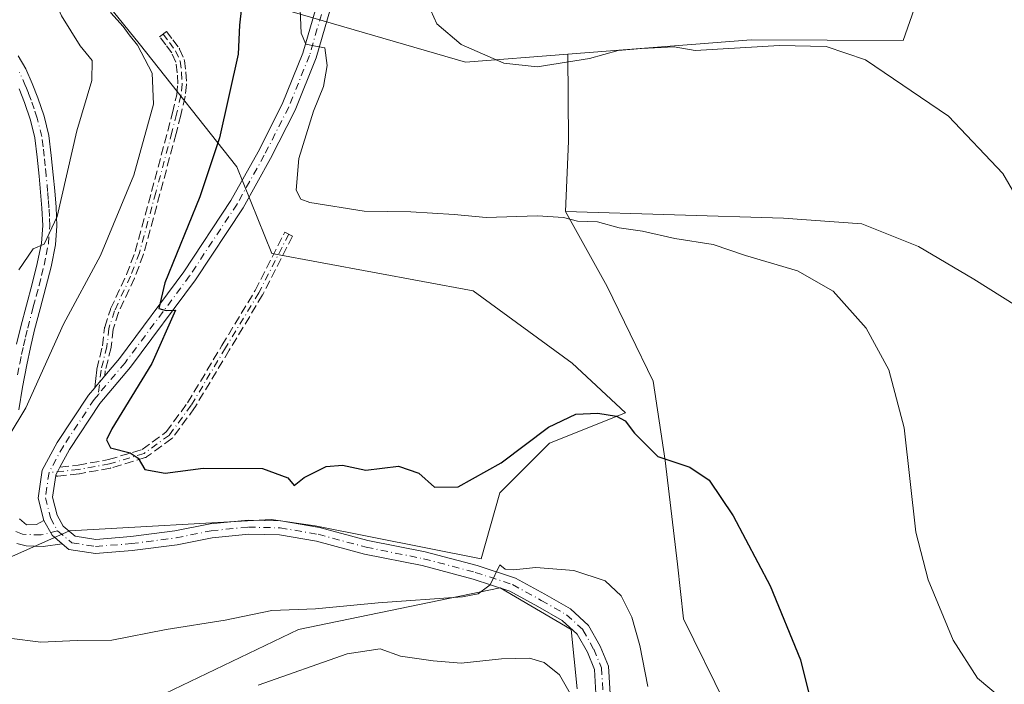
# Model space of a CAD drawing. Units: metres. Extents: x 556413 to 559852, y 4712468 to 4714810.
# Drawn here: x 556570 to 556752, y 4712758 to 4712880 of the extents above; entities that cross this region are included whole.
import ezdxf

# ---------------------------------------------------------------- set-up
doc = ezdxf.new("R2010")
doc.units = ezdxf.units.M
doc.header["$MEASUREMENT"] = 0
doc.linetypes.add('DGN Style 3', pattern=[2.307223458686699, 1.648016756204785, -0.6592067024819142])
doc.linetypes.add('DGN Style 4', pattern=[2.6384748266838614, 1.318413404963828, -0.6592067024819142, 0.001648016756204785, -0.6592067024819142])
for name, color, linetype, lineweight in [('Camino Cxs', 7, 'Continuous', 0), ('Camino eje', 30, 'DGN Style 4', 13), ('Cultivos herbáceos CxS', 92, 'Continuous', 0), ('Cultivos leñosos CxS', 92, 'Continuous', 0), ('Curva de nivel maestra', 30, 'Continuous', 30), ('Curva de nivel normal', 30, 'Continuous', 0), ('Matorral CxS', 135, 'Continuous', 0), ('Pista no pavimentada Cxs', 111, 'Continuous', 0), ('Pista no pavimentada eje', 91, 'DGN Style 4', 0), ('Senda', 7, 'DGN Style 3', 0)]:
    doc.layers.add(name, color=color, linetype=linetype, lineweight=lineweight)

msp = doc.modelspace()

# ---------------------------------------------------------------- linework, layer by layer
at = {"layer": 'Camino Cxs', "color": 7, "linetype": 'Continuous', "lineweight": 0, "extrusion": (-0.04458603325396292, -0.04423617051545919, 0.9980256744477087), "elevation": -232694.9886271815, "flags": 128}
msp.add_lwpolyline([(-2953539.935380457, 3707101.544206096), (-2953536.921154096, 3707100.693986047), (-2953534.456067683, 3707100.9041528)], dxfattribs=at)
at = {"layer": 'Camino Cxs', "color": 7, "linetype": 'Continuous', "lineweight": 0}
for points in [[(556570.2301000003, 4712873.640100001, 586.1934000000037), (556571.6101000002, 4712871.2301, 586.5277999999962), (556572.8000999996, 4712868.5601, 586.8104000000021), (556573.8101000004, 4712865.9101, 587.2636000000057), (556574.9901000002, 4712862.540100001, 587.8595000000059), (556575.8501000004, 4712858.9801, 588.4012999999978), (556576.3201000001, 4712855.280099999, 588.8628000000026), (556576.6801000005, 4712851.700099999, 589.2896999999939), (556576.9501, 4712848.7301, 589.6156000000046), (556577.2001, 4712845.7301, 589.9977000000072), (556577.3501000004, 4712842.3101, 590.467499999999), (556577.0900999998, 4712838.780099999, 590.9165999999968), (556576.2701000003, 4712834.780099999, 591.4296000000032), (556575.3300999999, 4712830.9801, 591.8945999999996), (556574.2600999996, 4712827.030099999, 592.3236999999936), (556573.2401000002, 4712823.130100001, 592.6720999999961), (556572.4700999996, 4712819.9101, 592.9851000000053), (556571.7801000001, 4712816.6801, 593.4627000000038), (556571.0000999998, 4712812.550100001, 594.113599999997), (556570.3201000001, 4712808.4001, 594.8160999999964)], [(556570.2301000003, 4712873.640100001, 586.1934000000037), (556571.6101000002, 4712871.2301, 586.5277999999962), (556572.8000999996, 4712868.5601, 586.8104000000021), (556573.8101000004, 4712865.9101, 587.2636000000057), (556574.9901000002, 4712862.540100001, 587.8595000000059), (556575.8501000004, 4712858.9801, 588.4012999999978), (556576.3201000001, 4712855.280099999, 588.8628000000026), (556576.6801000005, 4712851.700099999, 589.2896999999939), (556576.9501, 4712848.7301, 589.6156000000046), (556577.2001, 4712845.7301, 589.9977000000072), (556577.3501000004, 4712842.3101, 590.467499999999), (556577.0900999998, 4712838.780099999, 590.9165999999968), (556576.2701000003, 4712834.780099999, 591.4296000000032), (556575.3300999999, 4712830.9801, 591.8945999999996), (556574.2600999996, 4712827.030099999, 592.3236999999936), (556573.2401000002, 4712823.130100001, 592.6720999999961), (556572.4700999996, 4712819.9101, 592.9851000000053), (556571.7801000001, 4712816.6801, 593.4627000000038), (556571.0000999998, 4712812.550100001, 594.113599999997), (556570.3201000001, 4712808.4001, 594.8160999999964)], [(556569.9200999998, 4712820.4901, 592.1435000000056), (556570.7001, 4712823.770099999, 591.7008999999962), (556571.7301000003, 4712827.710100001, 591.2740999999951), (556572.7901, 4712831.640100001, 590.9135999999999), (556573.7200999996, 4712835.360099999, 590.6481000000058), (556574.4901000002, 4712839.140100001, 590.3053000000073), (556574.7301000003, 4712842.350099999, 589.9410000000062), (556574.5800999999, 4712845.5601, 589.5583999999944), (556574.3400999998, 4712848.5001, 589.2060000000056), (556574.0701000001, 4712851.450099999, 588.857600000003), (556573.7200999996, 4712854.9901, 588.4118000000017), (556573.2701000003, 4712858.5001, 587.9303000000073), (556572.4700999996, 4712861.800100001, 587.3601999999955), (556571.3501000004, 4712865.020099999, 586.7967999999964), (556570.3800999997, 4712867.550100001, 586.4170000000013)], [(556569.9200999998, 4712820.4901, 592.1435000000056), (556570.7001, 4712823.770099999, 591.7008999999962), (556571.7301000003, 4712827.710100001, 591.2740999999951), (556572.7901, 4712831.640100001, 590.9135999999999), (556573.7200999996, 4712835.360099999, 590.6481000000058), (556574.4901000002, 4712839.140100001, 590.3053000000073), (556574.7301000003, 4712842.350099999, 589.9410000000062), (556574.5800999999, 4712845.5601, 589.5583999999944), (556574.3400999998, 4712848.5001, 589.2060000000056), (556574.0701000001, 4712851.450099999, 588.857600000003), (556573.7200999996, 4712854.9901, 588.4118000000017), (556573.2701000003, 4712858.5001, 587.9303000000073), (556572.4700999996, 4712861.800100001, 587.3601999999955), (556571.3501000004, 4712865.020099999, 586.7967999999964), (556570.3800999997, 4712867.550100001, 586.4170000000013)], [(556570.4693, 4712788.310500001, 597.0895000000019), (556571.7260999996, 4712787.185900001, 597.1705999999976), (556573.5783000002, 4712787.2521, 597.2626000000018), (556574.9375, 4712788.0229, 597.3540000000066), (556576.4581000004, 4712785.285499999, 597.3006000000023), (556578.3432999998, 4712783.6832, 597.3136999999988), (556574.8350999998, 4712783.217300001, 597.150999999998), (556571.6601, 4712783.349500001, 597.0767000000051), (556569.9364999998, 4712783.7915, 597.0580000000045)], [(556570.4693, 4712788.310500001, 597.0895000000019), (556571.7260999996, 4712787.185900001, 597.1705999999976), (556573.5783000002, 4712787.2521, 597.2626000000018), (556574.9375, 4712788.0229, 597.3540000000066)], [(556578.3432, 4712783.683300001, 597.3138000000035), (556574.8350999998, 4712783.217300001, 597.150999999998), (556571.6601, 4712783.349500001, 597.0767000000051), (556569.9364999998, 4712783.7915, 597.0580000000045)]]:
    msp.add_polyline3d(points, dxfattribs=at)
at = {"layer": 'Camino eje', "color": 30, "linetype": 'DGN Style 4', "lineweight": 13}
for points in [[(556596.9301000005, 4712877.640100001, 595.8928000000016), (556598.0800999999, 4712876.110099999, 596.0792999999976), (556599.2301000003, 4712874.5701, 596.3329999999987), (556600.0500999996, 4712872.670100001, 596.4033999999956), (556600.3400999998, 4712870.5701, 596.4290000000037), (556600.4501, 4712868.420100001, 596.4331999999995), (556600.2200999996, 4712866.300100001, 596.4689000000071), (556599.4101, 4712862.9101, 596.5090999999958), (556598.5500999996, 4712859.540100001, 596.5573000000004), (556595.5800999999, 4712848.4301, 596.5862000000052), (556592.5500999996, 4712837.340100001, 597.1635999999999), (556590.9200999998, 4712833.0101, 597.3208000000013), (556587.9801000003, 4712826.6501, 597.668399999995), (556586.9301000005, 4712823.4101, 597.9340999999986), (556586.5701000001, 4712820.0701, 598.3506999999954), (556585.4808999998, 4712815.701500001, 598.6058000000048), (556584.9917000001, 4712811.239900001, 598.8319000000047)], [(556570.1051000003, 4712814.870100001, 593.4021000000066), (556570.4951, 4712816.9351, 593.0675000000047), (556570.8501000004, 4712818.585100001, 592.8130999999995), (556571.1951000001, 4712820.200099999, 592.5660000000062), (556571.5800999999, 4712821.8101, 592.3362999999954), (556571.9700999996, 4712823.450099999, 592.1291999999958), (556572.9951, 4712827.370100001, 591.7510000000038), (556573.5251000002, 4712829.335100001, 591.590200000006), (556574.0601000004, 4712831.3101, 591.3974000000017), (556574.5251000002, 4712833.170100001, 591.2045000000071), (556574.9951, 4712835.0701, 591.0320000000065), (556575.3800999997, 4712836.960100001, 590.8084999999992), (556575.7901, 4712838.960100001, 590.609700000001), (556576.0401, 4712842.3301, 590.2041000000027), (556575.9650999998, 4712844.040100001, 589.9829000000027), (556575.8901000004, 4712845.645099999, 589.7788), (556575.7651000004, 4712847.145099999, 589.5807000000059), (556575.6451000003, 4712848.6151, 589.4103000000032), (556575.3750999998, 4712851.575099999, 589.0730999999942), (556575.2001, 4712853.345100001, 588.8606), (556575.0201000003, 4712855.1351, 588.636799999993), (556574.7950999998, 4712856.890100001, 588.4063000000025), (556574.5601000004, 4712858.7401, 588.1631999999954), (556573.7301000003, 4712862.170100001, 587.6054000000004), (556573.1401000004, 4712863.8551, 587.289499999999), (556572.5800999999, 4712865.465100001, 586.9698000000062), (556572.0950999996, 4712866.7301, 586.7446000000054), (556571.5900999998, 4712868.0551, 586.5807999999961), (556570.4401000004, 4712870.6351, 586.3076000000001)], [(556620.0884999996, 4712840.7841, 604.5176000000065), (556614.5853000004, 4712829.9891, 603.3530000000028), (556608.4469, 4712819.829100001, 602.4848000000056), (556602.0969000002, 4712809.2457, 601.343599999993), (556598.0751, 4712803.7423, 600.8234999999986), (556593.4184999998, 4712800.355699999, 600.3828999999969), (556587.0685000002, 4712798.4507, 599.3567000000039), (556581.3535000002, 4712797.392300001, 598.3151000000071), (556575.8925000001, 4712796.8389, 597.6852000000072)], [(556577.4798999997, 4712786.123299999, 597.3847999999998), (556574.4380999999, 4712785.333900001, 597.2252000000008), (556570.9984999998, 4712785.4661, 597.1043999999965), (556569.4111000003, 4712786.127699999, 597.0516999999963)]]:
    msp.add_polyline3d(points, dxfattribs=at)
at = {"layer": 'Cultivos herbáceos CxS', "color": 92, "linetype": 'Continuous', "lineweight": 0}
for points in [[(556700.5279000001, 4712754.2719, 598.1698999999935), (556692.8630999997, 4712769.872099999, 597.9774999999936), (556691.7395000001, 4712779.986099999, 598.2649999999994), (556689.4921000004, 4712799.090500001, 600.1215999999986), (556687.2446999997, 4712813.6995, 601.8984000000055), (556678.8167000003, 4712831.118100001, 603.9046999999991), (556671.0982999997, 4712844.973300001, 605.5660000000062), (556711.2890999997, 4712843.692700001, 607.1447999999946), (556725.7152000006, 4712842.697799999, 607.9713999999949), (556736.1616000002, 4712838.469500001, 608.381899999993), (556746.3592999997, 4712832.5001, 608.962400000004), (556754.3185000002, 4712827.525599999, 609.5157000000036), (556757.8005999997, 4712824.292199999, 609.8220000000001), (556763.5213000001, 4712819.317700001, 610.4683999999979), (556767.7495999997, 4712815.338099999, 611.3018000000011), (556773.2215999998, 4712813.348300001, 611.7854999999981), (556779.4397, 4712816.581800001, 612.4220000000059), (556785.4090999998, 4712820.3126, 613.3879000000015), (556794.8606000004, 4712814.094500001, 614.295299999998), (556809.7840999998, 4712799.171, 614.1441999999952), (556822.9665000001, 4712791.958000001, 613.5537999999942), (556832.6667999999, 4712789.9682, 613.4590000000027), (556847.5902000006, 4712800.4147, 614.1315999999933)], [(556671.0982999997, 4712844.973300001, 605.5660000000062), (556678.8167000003, 4712831.118100001, 603.9046999999991), (556687.2446999997, 4712813.6995, 601.8984000000055), (556689.4921000004, 4712799.090500001, 600.1215999999986), (556691.7395000001, 4712779.986099999, 598.2649999999994), (556692.8630999997, 4712769.872099999, 597.9774999999936), (556700.5279000001, 4712754.2719, 598.1698999999935)], [(556671.0982999997, 4712844.973300001, 605.5660000000062), (556711.2890999997, 4712843.692700001, 607.1447999999946), (556725.7152000006, 4712842.697799999, 607.9713999999949), (556736.1616000002, 4712838.469500001, 608.381899999993), (556746.3592999997, 4712832.5001, 608.962400000004), (556754.3185000002, 4712827.525599999, 609.5157000000036), (556757.8005999997, 4712824.292199999, 609.8220000000001), (556763.5213000001, 4712819.317700001, 610.4683999999979), (556767.7495999997, 4712815.338099999, 611.3018000000011), (556773.2215999998, 4712813.348300001, 611.7854999999981), (556779.4397, 4712816.581800001, 612.4220000000059), (556785.4090999998, 4712820.3126, 613.3879000000015), (556794.8606000004, 4712814.094500001, 614.295299999998), (556809.7840999998, 4712799.171, 614.1441999999952), (556822.9665000001, 4712791.958000001, 613.5537999999942), (556832.6667999999, 4712789.9682, 613.4590000000027), (556847.5902000006, 4712800.4147, 614.1315999999933)]]:
    msp.add_polyline3d(points, dxfattribs=at)
at = {"layer": 'Cultivos leñosos CxS', "color": 92, "linetype": 'Continuous', "lineweight": 0, "extrusion": (0.9302077964286538, -0.07869668049009527, 0.3584972635086465), "elevation": 147151.6343758934, "flags": 128}
msp.add_lwpolyline([(4743025.496722633, -55855.40028864282), (4743009.516820401, -55859.38355313786), (4742996.602820718, -55860.92447715992)], dxfattribs=at)
at = {"layer": 'Cultivos leñosos CxS', "color": 92, "linetype": 'Continuous', "lineweight": 0}
for points in [[(556561.3561000006, 4712955.7897, 606.2468999999984), (556580.1920999996, 4712963.4243, 607.3457000000053), (556592.5239000004, 4712952.6555, 603.399900000004), (556605.5943, 4712945.110500001, 604.1828999999998), (556600.7723000003, 4712926.8223, 599.7902999999933), (556602.2676999997, 4712894.001900001, 596.6855000000069), (556616.9101, 4712882.8663, 601.5791999999929), (556652.6860999997, 4712872.459100001, 609.2361999999994), (556671.5607000003, 4712873.931299999, 610.7229999999981), (556671.6365, 4712857.887900001, 607.0044999999955), (556671.0982999997, 4712844.973300001, 605.5660000000062), (556678.8167000003, 4712831.118100001, 603.9046999999991), (556687.2446999997, 4712813.6995, 601.8984000000055), (556689.4921000004, 4712799.090500001, 600.1215999999986), (556691.7395000001, 4712779.986099999, 598.2649999999994), (556692.8630999997, 4712769.872099999, 597.9774999999936), (556700.5279000001, 4712754.2719, 598.1698999999935)], [(556671.5607000003, 4712873.931299999, 610.7229999999981), (556652.6860999997, 4712872.459100001, 609.2361999999994), (556616.9101, 4712882.8663, 601.5791999999929), (556602.2676999997, 4712894.001900001, 596.6855000000069), (556600.7723000003, 4712926.8223, 599.7902999999933), (556605.5943, 4712945.110500001, 604.1828999999998), (556592.5239000004, 4712952.6555, 603.399900000004), (556580.1920999996, 4712963.4243, 607.3457000000053), (556561.3561000006, 4712955.7897, 606.2468999999984)], [(556754.3185000002, 4712827.525599999, 609.5157000000036), (556746.3592999997, 4712832.5001, 608.962400000004), (556736.1616000002, 4712838.469500001, 608.381899999993), (556725.7152000006, 4712842.697799999, 607.9713999999949), (556711.2890999997, 4712843.692700001, 607.1447999999946), (556671.0982999997, 4712844.973300001, 605.5660000000062), (556671.6365, 4712857.887900001, 607.0044999999955), (556671.5607000003, 4712873.931299999, 610.7229999999981), (556705.3381000003, 4712876.566500001, 611.3877999999969), (556733.3470999999, 4712876.461100001, 612.2583000000013), (556740.3006999996, 4712896.269900001, 614.4955000000045), (556744.2905000001, 4712907.6359, 616.1472999999969), (556748.6089000005, 4712923.6413, 618.2419999999984), (556749.9644999999, 4712928.666099999, 619.3589999999967), (556758.0100999996, 4712945.699300001, 622.2940999999992)], [(556758.0100999996, 4712945.699300001, 622.2940999999992), (556749.9644999999, 4712928.666099999, 619.3589999999967), (556748.6089000005, 4712923.6413, 618.2419999999984), (556744.2905000001, 4712907.6359, 616.1472999999969), (556740.3006999996, 4712896.269900001, 614.4955000000045), (556733.3470999999, 4712876.461100001, 612.2583000000013), (556705.3381000003, 4712876.566500001, 611.3877999999969), (556671.5607000003, 4712873.931299999, 610.7229999999981)], [(556560.6809, 4712777.687700001, 594.9125000000058), (556579.6438999996, 4712786.113100001, 597.5625), (556616.8668999998, 4712788.218499999, 598.4732999999978), (556624.9329000004, 4712787.012499999, 598.2130999999936), (556655.5796999997, 4712780.9619, 596.7189000000071), (556659.0059000002, 4712793.131899999, 599.546199999997), (556668.1360999999, 4712802.257900001, 600.1150000000052), (556682.1831, 4712807.8737, 601.0286000000051), (556672.3503000002, 4712816.9999, 602.4190999999992), (556654.0899, 4712830.3377, 604.0406999999977), (556616.9665000001, 4712837.228499999, 603.4961999999941), (556610.5159, 4712853.1953, 601.028999999995), (556592.5191000003, 4712875.898499999, 594.5962000000001), (556575.4313000003, 4712897.029300001, 593.4608000000007), (556561.3554999996, 4712908.054099999, 593.8717000000033)], [(556561.3554999996, 4712908.054099999, 593.8717000000033), (556575.4313000003, 4712897.029300001, 593.4608000000007), (556592.5191000003, 4712875.898499999, 594.5962000000001), (556610.5159, 4712853.1953, 601.028999999995), (556616.9665000001, 4712837.228499999, 603.4961999999941), (556654.0899, 4712830.3377, 604.0406999999977), (556672.3503000002, 4712816.9999, 602.4190999999992), (556682.1831, 4712807.8737, 601.0286000000051), (556668.1360999999, 4712802.257900001, 600.1150000000052), (556659.0059000002, 4712793.131899999, 599.546199999997), (556655.5796999997, 4712780.9619, 596.7189000000071), (556624.9329000004, 4712787.012499999, 598.2130999999936), (556616.8668999998, 4712788.218499999, 598.4732999999978), (556579.6438999996, 4712786.113100001, 597.5625), (556560.6809, 4712777.687700001, 594.9125000000058)], [(556671.0982999997, 4712844.973300001, 605.5660000000062), (556678.8167000003, 4712831.118100001, 603.9046999999991), (556687.2446999997, 4712813.6995, 601.8984000000055), (556689.4921000004, 4712799.090500001, 600.1215999999986), (556691.7395000001, 4712779.986099999, 598.2649999999994), (556692.8630999997, 4712769.872099999, 597.9774999999936), (556700.5279000001, 4712754.2719, 598.1698999999935)], [(556671.0982999997, 4712844.973300001, 605.5660000000062), (556711.2890999997, 4712843.692700001, 607.1447999999946), (556725.7152000006, 4712842.697799999, 607.9713999999949), (556736.1616000002, 4712838.469500001, 608.381899999993), (556746.3592999997, 4712832.5001, 608.962400000004), (556754.3185000002, 4712827.525599999, 609.5157000000036), (556757.8005999997, 4712824.292199999, 609.8220000000001), (556763.5213000001, 4712819.317700001, 610.4683999999979), (556767.7495999997, 4712815.338099999, 611.3018000000011), (556773.2215999998, 4712813.348300001, 611.7854999999981), (556779.4397, 4712816.581800001, 612.4220000000059), (556785.4090999998, 4712820.3126, 613.3879000000015), (556794.8606000004, 4712814.094500001, 614.295299999998), (556809.7840999998, 4712799.171, 614.1441999999952), (556822.9665000001, 4712791.958000001, 613.5537999999942), (556832.6667999999, 4712789.9682, 613.4590000000027), (556847.5902000006, 4712800.4147, 614.1315999999933)], [(556673.2512999997, 4712756.999700001, 590.1368999999977), (556672.1586999996, 4712767.9397, 593.5959000000003), (556659.0387000004, 4712775.597899999, 595.1312000000034), (556621.8671000004, 4712767.940300001, 595.0225000000064), (556588.0714999996, 4712751.7137, 593.1931000000042)], [(556588.0714999996, 4712751.7137, 593.1931000000042), (556621.8671000004, 4712767.940300001, 595.0225000000064), (556659.0387000004, 4712775.597899999, 595.1312000000034), (556672.1586999996, 4712767.9397, 593.5959000000003), (556673.2512999997, 4712756.999700001, 590.1368999999977)]]:
    msp.add_polyline3d(points, dxfattribs=at)
at = {"layer": 'Curva de nivel maestra', "color": 30, "linetype": 'Continuous', "lineweight": 30, "elevation": 600, "flags": 128}
msp.add_lwpolyline([(556611.3799999999, 4712882.540100001), (556611.0099999999, 4712879.270099999), (556610.7599999999, 4712873.950099999), (556607.3099999996, 4712858.520099999), (556603.6699999999, 4712847.6801), (556597.2599999999, 4712831.800100001), (556596.1600000003, 4712827.0801), (556597.5099999999, 4712826.690099999), (556599.2199999997, 4712826.780099999), (556594.8399999999, 4712816.940099999), (556587.4699999997, 4712804.880100001), (556586.5199999996, 4712802.840100001), (556587.2300000004, 4712801.4101), (556590.8799999999, 4712800.4901), (556592.3399999999, 4712799.470100001), (556593.5499999998, 4712797.4001), (556597.3200000003, 4712796.7401), (556604.3200000003, 4712797.620100001), (556615.2199999997, 4712797.590100001), (556619.8899999997, 4712795.850099999), (556621.0999999996, 4712794.470100001), (556622.9199999999, 4712795.9001), (556626.9699999997, 4712797.9301), (556630, 4712798.1801), (556634.3099999996, 4712797.280099999), (556640.3300000001, 4712798.0001), (556644.0899999999, 4712796.720100001), (556646.9500000002, 4712794.120100001), (556651.3200000003, 4712794.190099999), (556659.2400000002, 4712798.620100001), (556667.9800000004, 4712805.2301), (556673.0099999999, 4712807.620100001), (556677.0599999996, 4712807.8101), (556680.4900000002, 4712807.2601), (556682.0800000001, 4712806.350099999), (556683.7999999998, 4712804.100099999), (556688.0999999996, 4712799.800100001), (556694.0199999996, 4712797.840100001), (556697.5599999996, 4712795.4101), (556702, 4712788.850099999), (556708.8399999999, 4712775.970100001), (556714.4000000004, 4712762.350099999), (556716.8499999996, 4712752.6801)], dxfattribs=at)
at = {"layer": 'Curva de nivel normal', "color": 30, "linetype": 'Continuous', "lineweight": 0, "flags": 128}
for points, elevation in [([(556568.5700000003, 4712803.6501), (556571.5999999996, 4712808.780099999), (556578.5599999996, 4712824.1601), (556585.3600000005, 4712836.8201), (556591.5, 4712851.640100001), (556595.1600000003, 4712864.7501), (556594.9400000004, 4712870.4301), (556592.1900000004, 4712875.600099999), (556590.6600000003, 4712877.5001), (556589.5599999996, 4712879.0601), (556587.2699999996, 4712881.530099999), (556587.3399999999, 4712884.800100001), (556589.04, 4712889.3301), (556589.3300000001, 4712892.090100001), (556588.5499999998, 4712893.720100001), (556587.5599999996, 4712896.720100001), (556585.1100000005, 4712901.5001), (556579.2400000002, 4712909.280099999), (556571.3300000001, 4712915.1601), (556562.5099999999, 4712917.670100001)], 595), ([(556568.0800000001, 4712895.9001), (556572.4800000004, 4712892.030099999), (556575.3600000005, 4712887.520099999), (556578.2000000002, 4712881.020099999), (556581.6299999999, 4712875.460100001), (556583.8200000003, 4712872.7601), (556583.7800000003, 4712869.0601), (556581.0300000003, 4712859.8201), (556577.3700000001, 4712844.050100001), (556575, 4712838.9001), (556573, 4712838.050100001), (556570.3300000001, 4712834.190099999)], 590), ([(556622.1399999997, 4712883.630100001), (556622.3799999999, 4712877.840100001), (556623.2100000001, 4712875.790100001), (556624.9900000002, 4712875.420100001), (556626.7100000001, 4712875.120100001), (556627.1699999999, 4712871.840100001), (556626.5099999999, 4712867.9801), (556624.6699999999, 4712863.450099999), (556621.9600000001, 4712854.700099999), (556621.4500000002, 4712848.880100001), (556622.3399999999, 4712847.210100001), (556623.9900000002, 4712846.610099999), (556634.0199999996, 4712845.0001), (556642.5999999996, 4712844.880100001), (556650.5999999996, 4712844.4001), (556656.5, 4712843.860099999), (556665.9699999997, 4712844.120100001), (556670.7300000004, 4712843.840100001), (556673.3099999996, 4712843.1801), (556676.9800000004, 4712843.020099999), (556680.9800000004, 4712841.9301), (556685.2999999998, 4712841.300100001), (556691.2699999996, 4712839.960100001), (556698.2999999998, 4712838.870100001), (556704.3099999996, 4712836.850099999), (556713.8499999996, 4712834.0001), (556720.4699999997, 4712830.2601), (556726.5099999999, 4712823.460100001), (556730.7400000002, 4712815.7601), (556733.5099999999, 4712805.0801), (556735.6799999997, 4712785.8301), (556737.9800000004, 4712777.090100001), (556742.5899999999, 4712765.9801), (556747.04, 4712758.950099999), (556751.9699999997, 4712754.850099999)], 605), ([(556645.7199999997, 4712883.210100001), (556647.4000000004, 4712879.5601), (556651.9000000004, 4712875.7301), (556659.7599999999, 4712872.2601), (556665.9000000004, 4712871.630100001), (556675.5499999998, 4712873.1601), (556680.79, 4712874.630100001), (556685.1399999997, 4712875.0001), (556691.1500000004, 4712875.300100001), (556694.9800000004, 4712874.590100001), (556710.5499999998, 4712875.520099999), (556719.1600000003, 4712875.370100001), (556726.4000000004, 4712872.920100001), (556741.6900000004, 4712862.540100001), (556751.7300000004, 4712851.920100001), (556757.5099999999, 4712841.970100001)], 610), ([(556686.2999999998, 4712757.440099999), (556684.7800000003, 4712764.970100001), (556683.3499999996, 4712770.200099999), (556681.3899999997, 4712774.110099999), (556678.4000000004, 4712776.9001), (556672.6500000004, 4712778.780099999), (556665.6500000004, 4712779.350099999), (556661.4900000002, 4712778.920100001), (556660.0099999999, 4712779.0601), (556658.9699999997, 4712779.850099999), (556657.2400000002, 4712776.140100001), (556655, 4712774.470100001), (556652.0899999999, 4712773.9101), (556636.5800000001, 4712772.840100001), (556625.04, 4712771.7401), (556616.9400000004, 4712771.390100001), (556608.3899999997, 4712769.670100001), (556597.5, 4712767.950099999), (556587.4699999997, 4712765.970100001), (556581.0599999996, 4712765.9001), (556574.4100000003, 4712765.5701), (556568.5199999996, 4712766.3101)], 595), ([(556614.4500000002, 4712757.640100001), (556630.8399999999, 4712763.450099999), (556636.9400000004, 4712764.370100001), (556640.6600000003, 4712762.9801), (556646.7300000004, 4712762.1601), (556651.8799999999, 4712761.7301), (556659.29, 4712762.540100001), (556664.4699999997, 4712762.6501), (556667.1799999997, 4712761.850099999), (556669.9699999997, 4712759.550100001), (556671.9900000002, 4712756.1501)], 590)]:
    msp.add_lwpolyline(points, dxfattribs=dict(at, elevation=elevation))
at = {"layer": 'Matorral CxS', "color": 135, "linetype": 'Continuous', "lineweight": 0}
for points in [[(556669.0314999997, 4712982.238100001, 623.6855000000069), (556670.8668999998, 4712973.6721, 622.4765000000043), (556670.8667000001, 4712964.4943, 621.182799999995), (556674.4770999998, 4712956.691500001, 619.9082000000053), (556758.0100999996, 4712945.699300001, 622.2940999999992), (556749.9644999999, 4712928.666099999, 619.3589999999967), (556748.6089000005, 4712923.6413, 618.2419999999984), (556744.2905000001, 4712907.6359, 616.1472999999969), (556740.3006999996, 4712896.269900001, 614.4955000000045), (556733.3470999999, 4712876.461100001, 612.2583000000013), (556705.3381000003, 4712876.566500001, 611.3877999999969), (556671.5607000003, 4712873.931299999, 610.7229999999981), (556652.6860999997, 4712872.459100001, 609.2361999999994), (556616.9101, 4712882.8663, 601.5791999999929), (556602.2676999997, 4712894.001900001, 596.6855000000069), (556600.7723000003, 4712926.8223, 599.7902999999933), (556605.5943, 4712945.110500001, 604.1828999999998), (556592.5239000004, 4712952.6555, 603.399900000004), (556580.1920999996, 4712963.4243, 607.3457000000053), (556561.3561000006, 4712955.7897, 606.2468999999984)], [(556671.5607000003, 4712873.931299999, 610.7229999999981), (556652.6860999997, 4712872.459100001, 609.2361999999994), (556616.9101, 4712882.8663, 601.5791999999929), (556602.2676999997, 4712894.001900001, 596.6855000000069), (556600.7723000003, 4712926.8223, 599.7902999999933), (556605.5943, 4712945.110500001, 604.1828999999998), (556592.5239000004, 4712952.6555, 603.399900000004), (556580.1920999996, 4712963.4243, 607.3457000000053), (556561.3561000006, 4712955.7897, 606.2468999999984)], [(556758.0100999996, 4712945.699300001, 622.2940999999992), (556749.9644999999, 4712928.666099999, 619.3589999999967), (556748.6089000005, 4712923.6413, 618.2419999999984), (556744.2905000001, 4712907.6359, 616.1472999999969), (556740.3006999996, 4712896.269900001, 614.4955000000045), (556733.3470999999, 4712876.461100001, 612.2583000000013), (556705.3381000003, 4712876.566500001, 611.3877999999969), (556671.5607000003, 4712873.931299999, 610.7229999999981)], [(556561.3554999996, 4712908.054099999, 593.8717000000033), (556575.4313000003, 4712897.029300001, 593.4608000000007), (556592.5191000003, 4712875.898499999, 594.5962000000001), (556610.5159, 4712853.1953, 601.028999999995), (556616.9665000001, 4712837.228499999, 603.4961999999941), (556654.0899, 4712830.3377, 604.0406999999977), (556672.3503000002, 4712816.9999, 602.4190999999992), (556682.1831, 4712807.8737, 601.0286000000051), (556668.1360999999, 4712802.257900001, 600.1150000000052), (556659.0059000002, 4712793.131899999, 599.546199999997), (556655.5796999997, 4712780.9619, 596.7189000000071), (556624.9329000004, 4712787.012499999, 598.2130999999936), (556616.8668999998, 4712788.218499999, 598.4732999999978), (556579.6438999996, 4712786.113100001, 597.5625), (556560.6809, 4712777.687700001, 594.9125000000058)], [(556561.3554999996, 4712908.054099999, 593.8717000000033), (556575.4313000003, 4712897.029300001, 593.4608000000007), (556592.5191000003, 4712875.898499999, 594.5962000000001), (556610.5159, 4712853.1953, 601.028999999995), (556616.9665000001, 4712837.228499999, 603.4961999999941), (556654.0899, 4712830.3377, 604.0406999999977), (556672.3503000002, 4712816.9999, 602.4190999999992), (556682.1831, 4712807.8737, 601.0286000000051), (556668.1360999999, 4712802.257900001, 600.1150000000052), (556659.0059000002, 4712793.131899999, 599.546199999997), (556655.5796999997, 4712780.9619, 596.7189000000071), (556624.9329000004, 4712787.012499999, 598.2130999999936), (556616.8668999998, 4712788.218499999, 598.4732999999978), (556579.6438999996, 4712786.113100001, 597.5625), (556560.6809, 4712777.687700001, 594.9125000000058)], [(556588.0714999996, 4712751.7137, 593.1931000000042), (556621.8671000004, 4712767.940300001, 595.0225000000064), (556659.0387000004, 4712775.597899999, 595.1312000000034), (556672.1586999996, 4712767.9397, 593.5959000000003), (556673.2512999997, 4712756.999700001, 590.1368999999977)], [(556588.0714999996, 4712751.7137, 593.1931000000042), (556621.8671000004, 4712767.940300001, 595.0225000000064), (556659.0387000004, 4712775.597899999, 595.1312000000034), (556672.1586999996, 4712767.9397, 593.5959000000003), (556673.2512999997, 4712756.999700001, 590.1368999999977)]]:
    msp.add_polyline3d(points, dxfattribs=at)
at = {"layer": 'Pista no pavimentada Cxs', "color": 111, "linetype": 'Continuous', "lineweight": 0, "extrusion": (0.764490435345229, -0.6446331785300029, 0.001561859138278243), "elevation": -2612530.951737233, "flags": 128}
msp.add_lwpolyline([(3961697.602005411, 4679.077148072647), (3961698.237795665, 4679.09434815789), (3961699.03701531, 4679.124148129965), (3961700.472242568, 4679.204748228274)], dxfattribs=at)
at = {"layer": 'Pista no pavimentada Cxs', "color": 111, "linetype": 'Continuous', "lineweight": 0, "extrusion": (-0.04458603325396292, -0.04423617051545919, 0.9980256744477087), "elevation": -232694.9886271815, "flags": 128}
msp.add_lwpolyline([(-2953539.935380457, 3707101.544206096), (-2953536.921154096, 3707100.693986047), (-2953534.456067683, 3707100.9041528)], dxfattribs=at)
at = {"layer": 'Pista no pavimentada Cxs', "color": 111, "linetype": 'Continuous', "lineweight": 0}
for points in [[(556586.1710000001, 4712814.655400001, 598.7936999999947), (556588.8958999999, 4712817.8873, 599.0714000000007), (556600.7569000004, 4712833.833500001, 600.3850999999995), (556609.4414999997, 4712846.9921, 601.7143999999971), (556614.4325000001, 4712855.9233, 602.5622000000003), (556618.8931, 4712864.713500001, 603.7611999999936), (556622.6838999996, 4712874.124700001, 604.7881999999954), (556626.3569, 4712886.8497, 606.1781999999948), (556628.7166999998, 4712897.861500001, 607.6486000000004), (556630.0286999998, 4712908.488100001, 608.8625999999931), (556631.2163000006, 4712924.720899999, 611.3234999999986), (556631.7500999998, 4712933.2599, 612.732799999998), (556633.2270999998, 4712941.1819, 614.1720000000059), (556635.1199000003, 4712948.7533, 615.5449999999983), (556637.5941000005, 4712953.976500001, 616.8364000000003)], [(556639.8683000002, 4712952.7039, 617.0455999999976), (556637.5799000004, 4712947.8729, 615.8228999999993), (556635.7685000002, 4712940.627699999, 614.5429000000004), (556634.3350999998, 4712932.939300001, 613.4103000000032), (556633.8104999998, 4712924.5449, 612.0234000000055), (556632.6168999998, 4712908.233899999, 609.3730999999971), (556631.2830999997, 4712897.429099999, 608.1018999999942), (556628.8803000003, 4712886.2159, 606.7991000000038), (556625.1451000003, 4712873.2763, 605.3074000000051), (556621.2626999998, 4712863.637499999, 604.3764999999985), (556616.7275, 4712854.7005, 603.0051999999996), (556611.6643000003, 4712845.640100001, 602.1462000000029), (556602.8865, 4712832.340299999, 600.8669999999984), (556590.9348999998, 4712816.2719, 599.5035999999964), (556585.2695000004, 4712809.5525, 598.982799999998), (556579.6545000002, 4712801.0647, 598.2483000000066), (556577.9156, 4712797.847999999, 598.013300000006)], [(556676.7185000004, 4712756.118100001, 591.8828000000067), (556676.4719000002, 4712760.5573, 592.4275000000052), (556675.1319000004, 4712763.724500001, 592.8576999999932), (556673.2843000004, 4712767.050100001, 593.4772999999988), (556670.5049000002, 4712769.587900001, 594.092499999999), (556666.0088999998, 4712772.1569, 594.6183000000019), (556660.8333000002, 4712775.003500001, 595.1333000000013), (556654.1057000002, 4712777.2029, 595.5850000000064), (556644.6552999998, 4712779.696900001, 596.6208000000044), (556634.0691000001, 4712781.814099999, 596.9772999999988), (556625.2238999996, 4712784.190300001, 597.5455999999976), (556618.3662999999, 4712785.354900001, 597.7124999999943), (556612.7172999998, 4712785.483300001, 597.8319000000047), (556605.9830999998, 4712784.835700001, 597.892399999997), (556599.5214999998, 4712783.517100001, 598.0075999999972), (556591.2411000002, 4712782.4487, 597.501900000003), (556584.4452999998, 4712781.904899999, 597.3956000000035), (556579.5654999996, 4712782.644300001, 597.2954999999929), (556578.3432999998, 4712783.6832, 597.3136999999988), (556576.4581000004, 4712785.285499999, 597.3006000000023), (556574.9375, 4712788.0229, 597.3540000000066), (556573.9080999997, 4712792.140500001, 597.3941000000051), (556574.6382999998, 4712797.252699999, 597.4882999999973), (556577.4221000001, 4712802.4027, 598.0357999999978), (556583.1842999998, 4712811.1129, 598.5694999999978), (556584.3208999997, 4712812.460899999, 598.6661000000023), (556584.7307000002, 4712812.947000001, 598.6833000000044), (556585.2459000004, 4712813.5581, 598.7130999999936), (556586.1710000001, 4712814.655300001, 598.7936999999947), (556588.8958999999, 4712817.8873, 599.0714000000007), (556600.7569000004, 4712833.833500001, 600.3850999999995), (556609.4414999997, 4712846.9921, 601.7143999999971), (556614.4325000001, 4712855.9233, 602.5622000000003), (556618.8931, 4712864.713500001, 603.7611999999936), (556622.6838999996, 4712874.124700001, 604.7881999999954), (556626.3569, 4712886.8497, 606.1781999999948)], [(556628.8803000003, 4712886.2159, 606.7991000000038), (556625.1451000003, 4712873.2763, 605.3074000000051), (556621.2626999998, 4712863.637499999, 604.3764999999985), (556616.7275, 4712854.7005, 603.0051999999996), (556611.6643000003, 4712845.640100001, 602.1462000000029), (556602.8865, 4712832.340299999, 600.8669999999984), (556590.9348999998, 4712816.2719, 599.5035999999964), (556585.2695000004, 4712809.5525, 598.982799999998), (556579.6545000002, 4712801.0647, 598.2483000000066), (556577.9156, 4712797.847999999, 598.013300000006), (556577.4557999996, 4712796.997199999, 597.9397000000026), (556577.1464999998, 4712796.425100001, 597.8668000000034), (556577.1245999997, 4712796.268800001, 597.8570999999939), (556576.5538999997, 4712792.276900001, 597.6404999999941), (556577.3766999999, 4712788.986099999, 597.5356000000029), (556578.5016999999, 4712786.960899999, 597.5769), (556580.6860999997, 4712785.1043, 597.6600000000036), (556584.5374999996, 4712784.5207, 597.8078999999998), (556590.9709000001, 4712785.035300001, 598.0368000000017), (556599.0947000004, 4712786.083500001, 598.210500000001), (556605.5976999998, 4712787.410700001, 598.073000000004), (556612.6221000003, 4712788.086100001, 598.0926000000036), (556618.6146999998, 4712787.949899999, 598.0041999999958), (556625.7801000001, 4712786.733100001, 598.1062999999995), (556634.6618999997, 4712784.346899999, 597.690300000002), (556645.2424999997, 4712782.230900001, 596.7973000000056), (556654.8421, 4712779.697699999, 596.0760000000009), (556661.8728999998, 4712777.3991, 595.032600000006), (556667.2805000005, 4712774.424900001, 594.6294999999955), (556672.0450999998, 4712771.702299999, 594.0739999999934), (556675.3509000001, 4712768.683900001, 593.6564999999973), (556677.4722999996, 4712764.865700001, 593.0179000000062), (556679.0427000001, 4712761.1535, 592.9168000000063), (556679.3252999998, 4712756.0679, 592.5415000000066)], [(556574.9375, 4712788.0229, 597.3540000000066), (556573.9080999997, 4712792.140500001, 597.3941000000051), (556574.6382999998, 4712797.252699999, 597.4882999999973), (556577.4221000001, 4712802.4027, 598.0357999999978), (556583.1842999998, 4712811.1129, 598.5694999999978), (556584.3208999997, 4712812.460999999, 598.6661000000023)], [(556577.9156, 4712797.847999999, 598.013300000006), (556577.4557999996, 4712796.997300001, 597.9397999999928), (556577.1464999998, 4712796.425100001, 597.8668000000034), (556577.1245999997, 4712796.2689, 597.8570999999939)], [(556577.1245999997, 4712796.2689, 597.8570999999939), (556576.5538999997, 4712792.276900001, 597.6404999999941), (556577.3766999999, 4712788.986099999, 597.5356000000029), (556578.5016999999, 4712786.960899999, 597.5769), (556580.6860999997, 4712785.1043, 597.6600000000036), (556584.5374999996, 4712784.5207, 597.8078999999998), (556590.9709000001, 4712785.035300001, 598.0368000000017), (556599.0947000004, 4712786.083500001, 598.210500000001), (556605.5976999998, 4712787.410700001, 598.073000000004), (556612.6221000003, 4712788.086100001, 598.0926000000036), (556618.6146999998, 4712787.949899999, 598.0041999999958), (556625.7801000001, 4712786.733100001, 598.1062999999995), (556634.6618999997, 4712784.346899999, 597.690300000002), (556645.2424999997, 4712782.230900001, 596.7973000000056), (556654.8421, 4712779.697699999, 596.0760000000009), (556661.8728999998, 4712777.3991, 595.032600000006), (556667.2805000005, 4712774.424900001, 594.6294999999955), (556672.0450999998, 4712771.702299999, 594.0739999999934), (556675.3509000001, 4712768.683900001, 593.6564999999973), (556677.4722999996, 4712764.865700001, 593.0179000000062), (556679.0427000001, 4712761.1535, 592.9168000000063), (556679.3252999998, 4712756.0679, 592.5415000000066)], [(556676.7185000004, 4712756.118100001, 591.8828000000067), (556676.4719000002, 4712760.5573, 592.4275000000052), (556675.1319000004, 4712763.724500001, 592.8576999999932), (556673.2843000004, 4712767.050100001, 593.4772999999988), (556670.5049000002, 4712769.587900001, 594.092499999999), (556666.0088999998, 4712772.1569, 594.6183000000019), (556660.8333000002, 4712775.003500001, 595.1333000000013), (556654.1057000002, 4712777.2029, 595.5850000000064), (556644.6552999998, 4712779.696900001, 596.6208000000044), (556634.0691000001, 4712781.814099999, 596.9772999999988), (556625.2238999996, 4712784.190300001, 597.5455999999976), (556618.3662999999, 4712785.354900001, 597.7124999999943), (556612.7172999998, 4712785.483300001, 597.8319000000047), (556605.9830999998, 4712784.835700001, 597.892399999997), (556599.5214999998, 4712783.517100001, 598.0075999999972), (556591.2411000002, 4712782.4487, 597.501900000003), (556584.4452999998, 4712781.904899999, 597.3956000000035), (556579.5654999996, 4712782.644300001, 597.2954999999929), (556578.3432, 4712783.683300001, 597.3138000000035)]]:
    msp.add_polyline3d(points, dxfattribs=at)
at = {"layer": 'Pista no pavimentada eje', "color": 91, "linetype": 'DGN Style 4', "lineweight": 0}
for points in [[(556638.7311000006, 4712953.340299999, 616.9348999999929), (556636.3498999998, 4712948.313100001, 615.680600000007), (556634.4977000002, 4712940.9047, 614.3555999999953), (556633.0425000004, 4712933.099500001, 613.1154999999999), (556632.5135000004, 4712924.632900001, 611.6708999999975), (556631.3227000004, 4712908.360900001, 609.1159999999945), (556629.9999000002, 4712897.645300001, 607.8763000000035), (556627.6187000005, 4712886.5327, 606.539499999999), (556623.9145000001, 4712873.7005, 605.0430000000051), (556620.0778999999, 4712864.1755, 604.0668000000006), (556615.5800999999, 4712855.311899999, 602.7924000000058), (556610.5528999995, 4712846.316099999, 601.9290999999939), (556601.8217000002, 4712833.0869, 600.6284000000014), (556589.9155000001, 4712817.079500001, 599.2786000000051), (556584.9917000001, 4712811.239900001, 598.8319000000047)], [(556584.9917000001, 4712811.239900001, 598.8319000000047), (556584.2269000001, 4712810.332699999, 598.7670000000071), (556578.5383000001, 4712801.733700001, 598.1515999999974), (556575.8925000001, 4712796.8389, 597.6852000000072)], [(556575.8925000001, 4712796.8389, 597.6852000000072), (556575.2311000006, 4712792.208699999, 597.516499999998), (556576.1571000004, 4712788.5045, 597.439400000003), (556577.4798999997, 4712786.123299999, 597.3847999999998)], [(556577.4798999997, 4712786.123299999, 597.3847999999998), (556580.1259000005, 4712783.874299999, 597.4619999999995), (556584.4914999995, 4712783.212900001, 597.5525000000052), (556591.1061000006, 4712783.741900001, 597.7630999999965), (556599.3081, 4712784.8003, 598.1052999999956), (556605.7905000001, 4712786.123299999, 597.9848999999958), (556612.6697000006, 4712786.784700001, 597.8879000000015), (556618.4905000003, 4712786.6523, 597.797200000001), (556625.5018999996, 4712785.4617, 597.8169000000053), (556634.3655000003, 4712783.080499999, 597.2571000000025), (556644.9489000002, 4712780.9639, 596.7053000000016), (556654.4738999996, 4712778.450300001, 595.8187000000034), (556661.3531, 4712776.201300001, 595.0926999999938), (556666.6447000002, 4712773.290899999, 594.6045000000013), (556671.2748999996, 4712770.645099999, 594.0614999999962), (556674.3176999995, 4712767.866900001, 593.5647999999928), (556676.3021, 4712764.295100001, 592.9471000000049), (556677.7572999997, 4712760.8555, 592.6254999999946), (556678.0219000002, 4712756.092900001, 592.2160000000003)]]:
    msp.add_polyline3d(points, dxfattribs=at)
at = {"layer": 'Senda', "color": 7, "linetype": 'DGN Style 3', "lineweight": 0, "extrusion": (0.764490435345229, -0.6446331785300029, 0.001561859138278243), "elevation": -2612530.951737233, "flags": 128}
msp.add_lwpolyline([(3961697.602005411, 4679.077148072647), (3961698.237795665, 4679.09434815789), (3961699.03701531, 4679.124148129965), (3961700.472242568, 4679.204748228274)], dxfattribs=at)
at = {"layer": 'Senda', "color": 7, "linetype": 'DGN Style 3', "lineweight": 0}
for points in [[(556586.1710000001, 4712814.655300001, 598.7936999999947), (556585.2459000004, 4712813.5581, 598.7130999999936), (556584.7307000002, 4712812.947000001, 598.6833000000044), (556584.3208999997, 4712812.460899999, 598.6661000000023), (556584.4506999999, 4712813.645300001, 598.5847000000067), (556584.5071999999, 4712814.160499999, 598.5503999999928), (556584.6857000003, 4712815.788699999, 598.4484999999986), (556584.6898999996, 4712815.820699999, 598.4467000000004), (556584.7046999997, 4712815.895, 598.4435999999987), (556585.7806000002, 4712820.2104, 598.1385000000009), (556586.1347000003, 4712823.495800001, 597.7081000000035), (556586.1478000004, 4712823.577099999, 597.6974000000046), (556586.1690999996, 4712823.6567, 597.6891000000032), (556587.2191000005, 4712826.896700001, 597.414499999999), (556587.2284000004, 4712826.923699999, 597.4125000000058), (556587.2539999997, 4712826.9858, 597.4089999999997), (556590.1816999996, 4712833.319300001, 597.0605000000069), (556591.7883000001, 4712837.586999999, 596.8919000000024), (556594.8077999996, 4712848.638800001, 596.3320999999996), (556597.7761000004, 4712859.7423, 596.2673000000068), (556598.6335000005, 4712863.102, 596.2326999999932), (556599.4303000001, 4712866.436699999, 596.221000000005), (556599.6479000002, 4712868.4429, 596.215200000006), (556599.5428999999, 4712870.4948, 596.235400000005), (556599.2725000001, 4712872.4529, 596.2244000000064), (556598.5329, 4712874.1668, 596.1355999999942), (556597.4398999996, 4712875.6304, 595.8919000000024), (556596.2906, 4712877.159399999, 595.8291999999929), (556597.5696, 4712878.1207, 595.9557000000059), (556598.7204, 4712876.5897, 596.2899000000034), (556599.8711000001, 4712875.048699999, 596.5335999999952), (556599.9226000002, 4712874.970699999, 596.5420000000013), (556599.9647000004, 4712874.8871, 596.547200000001), (556600.7846999997, 4712872.9871, 596.5911999999954), (556600.8207, 4712872.885299999, 596.5898000000016), (556600.8426000001, 4712872.7795, 596.5847999999969), (556601.1326000001, 4712870.679500001, 596.6196999999956), (556601.1361999996, 4712870.649700001, 596.6205000000045), (556601.1391000003, 4712870.611, 596.6211999999941), (556601.2490999997, 4712868.460999999, 596.6508000000031), (556601.2455000002, 4712868.333799999, 596.6499999999943), (556601.0154999997, 4712866.2138, 596.7158000000054), (556601.0043000003, 4712866.141600001, 596.7198000000062), (556600.9982000003, 4712866.114200001, 596.7207000000053), (556600.1881999997, 4712862.724199999, 596.7887000000047), (556600.1853, 4712862.712300001, 596.7887999999948), (556599.3252999998, 4712859.342300001, 596.8478999999934), (556599.323, 4712859.333500001, 596.8479999999981), (556596.3524000002, 4712848.2214, 596.8386000000028), (556593.3219, 4712837.1292, 597.5066999999982), (556593.3146000003, 4712837.1043, 597.5074000000022), (556593.2988, 4712837.0582, 597.5078000000067), (556591.6688000001, 4712832.7282, 597.5782999999938), (556591.6573000001, 4712832.699300001, 597.5792999999976), (556591.6463000001, 4712832.6744, 597.5798000000068), (556588.7264, 4712826.357899999, 597.9241000000038), (556587.7166999998, 4712823.2421, 598.1698000000034), (556587.3655000003, 4712819.984300001, 598.5547999999981), (556587.3542999999, 4712819.911599999, 598.5622000000003), (556587.3464000003, 4712819.876499999, 598.5651999999973), (556586.2703, 4712815.560500001, 598.7626000000018)], [(556577.1245999997, 4712796.268800001, 597.8570999999939), (556577.1464999998, 4712796.425100001, 597.8668000000034), (556577.4557999996, 4712796.997199999, 597.9397000000026), (556577.9156, 4712797.847999999, 598.013300000006), (556581.2401000002, 4712798.184900001, 598.3196000000025), (556586.8800999997, 4712799.2294, 599.4177999999956), (556593.0581, 4712801.082800001, 600.4514000000054), (556597.5031000003, 4712804.315500001, 600.866200000004), (556601.4294999996, 4712809.6884, 601.3634000000021), (556607.7615, 4712820.241699999, 602.5121999999974), (556613.8855999997, 4712830.3781, 603.3276999999945), (556619.3756999997, 4712841.147399999, 604.4695999999967), (556620.8011999996, 4712840.420700001, 604.5678999999947), (556615.2980000004, 4712829.625700001, 603.3714999999938), (556615.2878000002, 4712829.6065, 603.3699999999953), (556615.2699999996, 4712829.575400001, 603.3677000000025), (556609.1321999999, 4712819.416400001, 602.4566999999952), (556602.7829, 4712808.834100001, 601.3196999999927), (556602.7578999996, 4712808.795, 601.3156000000017), (556602.7428000001, 4712808.773600001, 601.3133999999991), (556598.7209999999, 4712803.270199999, 600.7905000000028), (556598.6401000004, 4712803.175899999, 600.7814999999973), (556598.5455999998, 4712803.0953, 600.7734999999957), (556593.8890000005, 4712799.708699999, 600.3322000000044), (556593.7736999998, 4712799.638900001, 600.3196000000025), (556593.6482999995, 4712799.589400001, 600.3084999999992), (556587.2982999999, 4712797.684400001, 599.2986999999994), (556587.2851, 4712797.680600001, 599.2958000000071), (556587.2141000004, 4712797.664000001, 599.2804999999935), (556581.4990999997, 4712796.605599999, 598.375199999995), (556581.4924, 4712796.6044, 598.3745000000055), (556581.4341000002, 4712796.5963, 598.3684999999969), (556577.5363999996, 4712796.201300001, 597.9146999999939), (556577.5154999997, 4712796.1995, 597.9119999999966), (556577.4358000001, 4712796.1975, 597.9005000000034), (556577.3563000001, 4712796.203500001, 597.8889999999956), (556577.2777000006, 4712796.217300001, 597.877800000002), (556577.2010000004, 4712796.2389, 597.8672999999981)]]:
    msp.add_polyline3d(points, close=True, dxfattribs=at)
for points in [[(556584.3208999997, 4712812.460999999, 598.6661000000023), (556584.4506999999, 4712813.645300001, 598.5847000000067), (556584.5071999999, 4712814.160499999, 598.5503999999928), (556584.6857000003, 4712815.788699999, 598.4484999999986), (556584.6898999996, 4712815.820699999, 598.4467000000004), (556584.7046999997, 4712815.895, 598.4435999999987), (556585.7806000002, 4712820.2104, 598.1385000000009), (556586.1347000003, 4712823.495800001, 597.7081000000035), (556586.1478000004, 4712823.577099999, 597.6974000000046), (556586.1690999996, 4712823.6567, 597.6891000000032), (556587.2191000005, 4712826.896700001, 597.414499999999), (556587.2284000004, 4712826.923699999, 597.4125000000058), (556587.2539999997, 4712826.9858, 597.4089999999997), (556590.1816999996, 4712833.319300001, 597.0605000000069), (556591.7883000001, 4712837.586999999, 596.8919000000024), (556594.8077999996, 4712848.638800001, 596.3320999999996), (556597.7761000004, 4712859.7423, 596.2673000000068), (556598.6335000005, 4712863.102, 596.2326999999932), (556599.4303000001, 4712866.436699999, 596.221000000005), (556599.6479000002, 4712868.4429, 596.215200000006), (556599.5428999999, 4712870.4948, 596.235400000005), (556599.2725000001, 4712872.4529, 596.2244000000064), (556598.5329, 4712874.1668, 596.1355999999942), (556597.4398999996, 4712875.6304, 595.8919000000024), (556596.2906, 4712877.159399999, 595.8291999999929), (556597.5696, 4712878.1207, 595.9557000000059), (556598.7204, 4712876.5897, 596.2899000000034), (556599.8711000001, 4712875.048699999, 596.5335999999952), (556599.9226000002, 4712874.970699999, 596.5420000000013), (556599.9647000004, 4712874.8871, 596.547200000001), (556600.7846999997, 4712872.9871, 596.5911999999954), (556600.8207, 4712872.885299999, 596.5898000000016), (556600.8426000001, 4712872.7795, 596.5847999999969), (556601.1326000001, 4712870.679500001, 596.6196999999956), (556601.1361999996, 4712870.649700001, 596.6205000000045), (556601.1391000003, 4712870.611, 596.6211999999941), (556601.2490999997, 4712868.460999999, 596.6508000000031), (556601.2455000002, 4712868.333799999, 596.6499999999943), (556601.0154999997, 4712866.2138, 596.7158000000054), (556601.0043000003, 4712866.141600001, 596.7198000000062), (556600.9982000003, 4712866.114200001, 596.7207000000053), (556600.1881999997, 4712862.724199999, 596.7887000000047), (556600.1853, 4712862.712300001, 596.7887999999948), (556599.3252999998, 4712859.342300001, 596.8478999999934), (556599.323, 4712859.333500001, 596.8479999999981), (556596.3524000002, 4712848.2214, 596.8386000000028), (556593.3219, 4712837.1292, 597.5066999999982), (556593.3146000003, 4712837.1043, 597.5074000000022), (556593.2988, 4712837.0582, 597.5078000000067), (556591.6688000001, 4712832.7282, 597.5782999999938), (556591.6573000001, 4712832.699300001, 597.5792999999976), (556591.6463000001, 4712832.6744, 597.5798000000068), (556588.7264, 4712826.357899999, 597.9241000000038), (556587.7166999998, 4712823.2421, 598.1698000000034), (556587.3655000003, 4712819.984300001, 598.5547999999981), (556587.3542999999, 4712819.911599999, 598.5622000000003), (556587.3464000003, 4712819.876499999, 598.5651999999973), (556586.2703, 4712815.560500001, 598.7626000000018), (556586.1710000001, 4712814.655400001, 598.7936999999947)], [(556577.9156, 4712797.847999999, 598.013300000006), (556581.2401000002, 4712798.184900001, 598.3196000000025), (556586.8800999997, 4712799.2294, 599.4177999999956), (556593.0581, 4712801.082800001, 600.4514000000054), (556597.5031000003, 4712804.315500001, 600.866200000004), (556601.4294999996, 4712809.6884, 601.3634000000021), (556607.7615, 4712820.241699999, 602.5121999999974), (556613.8855999997, 4712830.3781, 603.3276999999945), (556619.3756999997, 4712841.147399999, 604.4695999999967), (556620.8011999996, 4712840.420700001, 604.5678999999947), (556615.2980000004, 4712829.625700001, 603.3714999999938), (556615.2878000002, 4712829.6065, 603.3699999999953), (556615.2699999996, 4712829.575400001, 603.3677000000025), (556609.1321999999, 4712819.416400001, 602.4566999999952), (556602.7829, 4712808.834100001, 601.3196999999927), (556602.7578999996, 4712808.795, 601.3156000000017), (556602.7428000001, 4712808.773600001, 601.3133999999991), (556598.7209999999, 4712803.270199999, 600.7905000000028), (556598.6401000004, 4712803.175899999, 600.7814999999973), (556598.5455999998, 4712803.0953, 600.7734999999957), (556593.8890000005, 4712799.708699999, 600.3322000000044), (556593.7736999998, 4712799.638900001, 600.3196000000025), (556593.6482999995, 4712799.589400001, 600.3084999999992), (556587.2982999999, 4712797.684400001, 599.2986999999994), (556587.2851, 4712797.680600001, 599.2958000000071), (556587.2141000004, 4712797.664000001, 599.2804999999935), (556581.4990999997, 4712796.605599999, 598.375199999995), (556581.4924, 4712796.6044, 598.3745000000055), (556581.4341000002, 4712796.5963, 598.3684999999969), (556577.5363999996, 4712796.201300001, 597.9146999999939), (556577.5154999997, 4712796.1995, 597.9119999999966), (556577.4358000001, 4712796.1975, 597.9005000000034), (556577.3563000001, 4712796.203500001, 597.8889999999956), (556577.2777000006, 4712796.217300001, 597.877800000002), (556577.2010000004, 4712796.2389, 597.8672999999981), (556577.1245999997, 4712796.2689, 597.8570999999939)], [(556577.9156, 4712797.847999999, 598.013300000006), (556577.4557999996, 4712796.997300001, 597.9397999999928), (556577.1464999998, 4712796.425100001, 597.8668000000034), (556577.1245999997, 4712796.2689, 597.8570999999939)]]:
    msp.add_polyline3d(points, dxfattribs=at)

doc.saveas('drawing.dxf')
